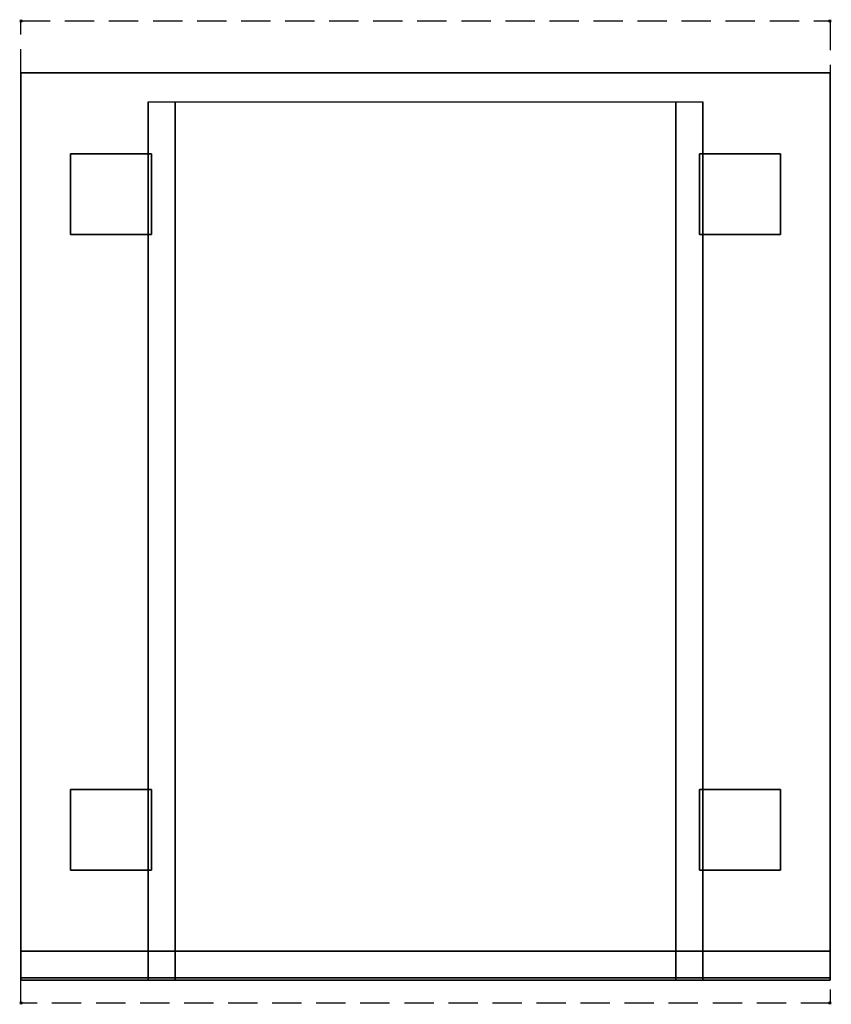
# Model space of a CAD drawing. Extents: x -1 to 701, y -851 to 1.
import ezdxf

# ---------------------------------------------------------------- set-up
doc = ezdxf.new("R2010")
doc.units = 0
doc.header["$PDMODE"] = 35
doc.linetypes.add('NASCOSTA', pattern=[0.381, 0.254, -0.127])
for name, color, linetype in [('IQ_200_3D', 1, 'Continuous'), ('IQ_204_2D', 7, 'Continuous'), ('IQ_INS_3D', 3, 'Continuous')]:
    doc.layers.add(name, color=color, linetype=linetype)

msp = doc.modelspace()

# ---------------------------------------------------------------- linework, layer by layer
at = {"layer": 'IQ_200_3D'}
for points, invisible_edges in [([(0, -45, 650), (110, -70, 650), (110, -805, 650), (0, -805, 650)], 1), ([(0, -45, 650), (110, -70, 650), (590, -70, 650), (700, -45, 650)], 5), ([(590, -70, 650), (700, -45, 650), (700, -805, 650), (590, -805, 650)], 1), ([(110.8, -805, 297.42), (110, -805, 303.5), (110, -70, 303.5), (110.8, -70, 297.42)], 8), ([(113.15, -805, 291.75), (110.8, -805, 297.42), (110.8, -70, 297.42), (113.15, -70, 291.75)], 10), ([(116.88, -805, 286.88), (113.15, -805, 291.75), (113.15, -70, 291.75), (116.88, -70, 286.88)], 10), ([(121.75, -805, 283.15), (116.88, -805, 286.88), (116.88, -70, 286.88), (121.75, -70, 283.15)], 10), ([(127.42, -805, 280.8), (121.75, -805, 283.15), (121.75, -70, 283.15), (127.42, -70, 280.8)], 10), ([(133.5, -805, 280), (127.42, -805, 280.8), (127.42, -70, 280.8), (133.5, -70, 280)], 2), ([(572.58, -805, 280.8), (566.5, -805, 280), (566.5, -70, 280), (572.58, -70, 280.8)], 8), ([(578.25, -805, 283.15), (572.58, -805, 280.8), (572.58, -70, 280.8), (578.25, -70, 283.15)], 10), ([(583.12, -805, 286.88), (578.25, -805, 283.15), (578.25, -70, 283.15), (583.12, -70, 286.88)], 10), ([(586.85, -805, 291.75), (583.12, -805, 286.88), (583.12, -70, 286.88), (586.85, -70, 291.75)], 10), ([(589.2, -805, 297.42), (586.85, -805, 291.75), (586.85, -70, 291.75), (589.2, -70, 297.42)], 10), ([(590, -805, 303.5), (589.2, -805, 297.42), (589.2, -70, 297.42), (590, -70, 303.5)], 2), ([(0, -805, 265), (0, -805, 200), (0, -828, 200), (0, -828, 265)], 4), ([(110, -805, 303.5), (110.8, -805, 297.42), (0, -805, 265)], 10), ([(110.8, -805, 297.42), (113.15, -805, 291.75), (0, -805, 265)], 10), ([(113.15, -805, 291.75), (116.88, -805, 286.88), (0, -805, 265)], 10), ([(116.88, -805, 286.88), (121.75, -805, 283.15), (0, -805, 265)], 10), ([(121.75, -805, 283.15), (127.42, -805, 280.8), (0, -805, 265)], 10), ([(127.42, -805, 280.8), (133.5, -805, 280), (0, -805, 265)], 10), ([(0, -805, 265), (700, -805, 265), (566.5, -805, 280), (133.5, -805, 280)], 10), ([(0, -805, 650), (0, -805, 265), (0, -828, 265), (0, -828, 650)], 4), ([(0, -805, 650), (110, -805, 650), (110, -805, 303.5), (0, -805, 265)], 4), ([(0, -805, 650), (0, -805, 265), (0, -828, 265), (0, -828, 650)], 4), ([(110, -805, 303.5), (110.8, -805, 297.42), (0, -805, 200)], 10), ([(110.8, -805, 297.42), (113.15, -805, 291.75), (0, -805, 200)], 10), ([(113.15, -805, 291.75), (116.88, -805, 286.88), (0, -805, 200)], 10), ([(116.88, -805, 286.88), (121.75, -805, 283.15), (0, -805, 200)], 10), ([(121.75, -805, 283.15), (127.42, -805, 280.8), (0, -805, 200)], 10), ([(127.42, -805, 280.8), (133.5, -805, 280), (0, -805, 200)], 10), ([(0, -805, 200), (700, -805, 200), (566.5, -805, 280), (133.5, -805, 280)], 10), ([(0, -805, 650), (110, -805, 650), (110, -805, 303.5), (0, -805, 200)], 4), ([(110.8, -830, 297.42), (110, -830, 303.5), (110, -805, 303.5), (110.8, -805, 297.42)], 8), ([(110, -805, 650), (110, -805, 303.5), (110, -830, 303.5), (110, -828, 650)], 4), ([(113.15, -830, 291.75), (110.8, -830, 297.42), (110.8, -805, 297.42), (113.15, -805, 291.75)], 10), ([(116.88, -830, 286.88), (113.15, -830, 291.75), (113.15, -805, 291.75), (116.88, -805, 286.88)], 10), ([(121.75, -830, 283.15), (116.88, -830, 286.88), (116.88, -805, 286.88), (121.75, -805, 283.15)], 10), ([(127.42, -830, 280.8), (121.75, -830, 283.15), (121.75, -805, 283.15), (127.42, -805, 280.8)], 10), ([(133.5, -830, 280), (127.42, -830, 280.8), (127.42, -805, 280.8), (133.5, -805, 280)], 2), ([(572.58, -830, 280.8), (566.5, -830, 280), (566.5, -805, 280), (572.58, -805, 280.8)], 8), ([(566.5, -805, 280), (572.58, -805, 280.8), (700, -805, 265)], 10), ([(566.5, -805, 280), (572.58, -805, 280.8), (700, -805, 200)], 10), ([(578.25, -830, 283.15), (572.58, -830, 280.8), (572.58, -805, 280.8), (578.25, -805, 283.15)], 10), ([(572.58, -805, 280.8), (578.25, -805, 283.15), (700, -805, 265)], 10), ([(572.58, -805, 280.8), (578.25, -805, 283.15), (700, -805, 200)], 10), ([(583.12, -830, 286.88), (578.25, -830, 283.15), (578.25, -805, 283.15), (583.12, -805, 286.88)], 10), ([(578.25, -805, 283.15), (583.12, -805, 286.88), (700, -805, 265)], 10), ([(578.25, -805, 283.15), (583.12, -805, 286.88), (700, -805, 200)], 10), ([(586.85, -830, 291.75), (583.12, -830, 286.88), (583.12, -805, 286.88), (586.85, -805, 291.75)], 10), ([(583.12, -805, 286.88), (586.85, -805, 291.75), (700, -805, 265)], 10), ([(583.12, -805, 286.88), (586.85, -805, 291.75), (700, -805, 200)], 10), ([(589.2, -830, 297.42), (586.85, -830, 291.75), (586.85, -805, 291.75), (589.2, -805, 297.42)], 10), ([(586.85, -805, 291.75), (589.2, -805, 297.42), (700, -805, 265)], 10), ([(586.85, -805, 291.75), (589.2, -805, 297.42), (700, -805, 200)], 10), ([(590, -830, 303.5), (589.2, -830, 297.42), (589.2, -805, 297.42), (590, -805, 303.5)], 2), ([(589.2, -805, 297.42), (590, -805, 303.5), (700, -805, 265)], 10), ([(589.2, -805, 297.42), (590, -805, 303.5), (700, -805, 200)], 10), ([(590, -805, 650), (590, -805, 303.5), (590, -830, 303.5), (590, -828, 650)], 4), ([(700, -805, 650), (590, -805, 650), (590, -805, 303.5), (700, -805, 265)], 4), ([(700, -805, 650), (590, -805, 650), (590, -805, 303.5), (700, -805, 200)], 4), ([(700, -805, 265), (700, -805, 200), (700, -828, 200), (700, -828, 265)], 4), ([(700, -805, 650), (700, -805, 265), (700, -828, 265), (700, -828, 650)], 4), ([(700, -805, 650), (700, -805, 265), (700, -828, 265), (700, -828, 650)], 4), ([(0, -828, 200), (0, -828.77, 200.15), (700, -828.77, 200.15), (700, -828, 200)], 2), ([(0, -828.77, 264.85), (0, -828, 265), (700, -828, 265), (700, -828.77, 264.85)], 8), ([(0, -828, 265), (0, -828.77, 264.85), (0, -828.77, 200.15), (0, -828, 200)], 10), ([(0, -828, 265), (0, -828.77, 265.15), (700, -828.77, 265.15), (700, -828, 265)], 2), ([(0, -828, 650), (0, -828.77, 649.85), (0, -828.77, 265.15), (0, -828, 265)], 10), ([(0, -828.77, 649.85), (0, -828, 650), (110, -828, 650), (110, -828.77, 649.85)], 8), ([(0, -828, 650), (0, -828.77, 649.85), (0, -828.77, 265.15), (0, -828, 265)], 10), ([(0, -828.77, 200.15), (0, -829.41, 200.59), (700, -829.41, 200.59), (700, -828.77, 200.15)], 10), ([(0, -829.41, 264.41), (0, -828.77, 264.85), (700, -828.77, 264.85), (700, -829.41, 264.41)], 10), ([(0, -828.77, 264.85), (0, -829.41, 264.41), (0, -829.41, 200.59), (0, -828.77, 200.15)], 10), ([(0, -828.77, 265.15), (0, -829.41, 265.59), (700, -829.41, 265.59), (700, -828.77, 265.15)], 10), ([(0, -828.77, 649.85), (0, -829.41, 649.41), (0, -829.41, 265.59), (0, -828.77, 265.15)], 10), ([(0, -829.41, 649.41), (0, -828.77, 649.85), (110, -828.77, 649.85), (110, -829.41, 649.41)], 10), ([(0, -828.77, 649.85), (0, -829.41, 649.41), (0, -829.41, 265.59), (0, -828.77, 265.15)], 10), ([(0, -829.41, 200.59), (0, -829.85, 201.23), (700, -829.85, 201.23), (700, -829.41, 200.59)], 10), ([(0, -829.85, 263.77), (0, -829.41, 264.41), (700, -829.41, 264.41), (700, -829.85, 263.77)], 10), ([(0, -829.41, 264.41), (0, -829.85, 263.77), (0, -829.85, 201.23), (0, -829.41, 200.59)], 10), ([(0, -829.41, 265.59), (0, -829.85, 266.23), (700, -829.85, 266.23), (700, -829.41, 265.59)], 10), ([(0, -829.41, 649.41), (0, -829.85, 648.77), (0, -829.85, 266.23), (0, -829.41, 265.59)], 10), ([(0, -829.85, 648.77), (0, -829.41, 649.41), (110, -829.41, 649.41), (110, -829.85, 648.77)], 10), ([(0, -829.41, 649.41), (0, -829.85, 648.77), (0, -829.85, 266.23), (0, -829.41, 265.59)], 10), ([(0, -829.85, 201.23), (0, -830, 202), (700, -830, 202), (700, -829.85, 201.23)], 8), ([(0, -830, 263), (0, -829.85, 263.77), (700, -829.85, 263.77), (700, -830, 263)], 2), ([(0, -829.85, 263.77), (0, -830, 263), (0, -830, 202), (0, -829.85, 201.23)], 8), ([(0, -829.85, 266.23), (0, -830, 267), (700, -830, 267), (700, -829.85, 266.23)], 8), ([(0, -829.85, 648.77), (0, -830, 648), (0, -830, 267), (0, -829.85, 266.23)], 8), ([(0, -830, 648), (0, -829.85, 648.77), (110, -829.85, 648.77), (110, -830, 648)], 2), ([(0, -829.85, 648.77), (0, -830, 648), (0, -830, 267), (0, -829.85, 266.23)], 8), ([(110, -830, 303.5), (110.8, -830, 297.42), (0, -830, 267)], 10), ([(110.8, -830, 297.42), (113.15, -830, 291.75), (0, -830, 267)], 10), ([(113.15, -830, 291.75), (116.88, -830, 286.88), (0, -830, 267)], 10), ([(116.88, -830, 286.88), (121.75, -830, 283.15), (0, -830, 267)], 10), ([(121.75, -830, 283.15), (127.42, -830, 280.8), (0, -830, 267)], 10), ([(127.42, -830, 280.8), (133.5, -830, 280), (0, -830, 267)], 10), ([(0, -830, 267), (700, -830, 267), (566.5, -830, 280), (133.5, -830, 280)], 10), ([(0, -830, 648), (110, -830, 648), (110, -830, 303.5), (0, -830, 267)], 4), ([(110, -828.77, 649.85), (110, -828, 650), (110, -830, 303.5)], 10), ([(110, -829.41, 649.41), (110, -828.77, 649.85), (110, -830, 303.5)], 10), ([(110, -829.85, 648.77), (110, -829.41, 649.41), (110, -830, 303.5)], 10), ([(110, -830, 648), (110, -829.85, 648.77), (110, -830, 303.5)], 2), ([(566.5, -830, 280), (572.58, -830, 280.8), (700, -830, 267)], 10), ([(572.58, -830, 280.8), (578.25, -830, 283.15), (700, -830, 267)], 10), ([(578.25, -830, 283.15), (583.12, -830, 286.88), (700, -830, 267)], 10), ([(583.12, -830, 286.88), (586.85, -830, 291.75), (700, -830, 267)], 10), ([(586.85, -830, 291.75), (589.2, -830, 297.42), (700, -830, 267)], 10), ([(589.2, -830, 297.42), (590, -830, 303.5), (700, -830, 267)], 10), ([(700, -828.77, 649.85), (700, -828, 650), (590, -828, 650), (590, -828.77, 649.85)], 8), ([(590, -828.77, 649.85), (590, -828, 650), (590, -830, 303.5)], 10), ([(700, -829.41, 649.41), (700, -828.77, 649.85), (590, -828.77, 649.85), (590, -829.41, 649.41)], 10), ([(590, -829.41, 649.41), (590, -828.77, 649.85), (590, -830, 303.5)], 10), ([(700, -829.85, 648.77), (700, -829.41, 649.41), (590, -829.41, 649.41), (590, -829.85, 648.77)], 10), ([(590, -829.85, 648.77), (590, -829.41, 649.41), (590, -830, 303.5)], 10), ([(700, -830, 648), (700, -829.85, 648.77), (590, -829.85, 648.77), (590, -830, 648)], 2), ([(590, -830, 648), (590, -829.85, 648.77), (590, -830, 303.5)], 2), ([(700, -830, 648), (590, -830, 648), (590, -830, 303.5), (700, -830, 267)], 4), ([(700, -828, 265), (700, -828.77, 264.85), (700, -828.77, 200.15), (700, -828, 200)], 10), ([(700, -828, 650), (700, -828.77, 649.85), (700, -828.77, 265.15), (700, -828, 265)], 10), ([(700, -828, 650), (700, -828.77, 649.85), (700, -828.77, 265.15), (700, -828, 265)], 10), ([(700, -828.77, 264.85), (700, -829.41, 264.41), (700, -829.41, 200.59), (700, -828.77, 200.15)], 10), ([(700, -828.77, 649.85), (700, -829.41, 649.41), (700, -829.41, 265.59), (700, -828.77, 265.15)], 10), ([(700, -828.77, 649.85), (700, -829.41, 649.41), (700, -829.41, 265.59), (700, -828.77, 265.15)], 10), ([(700, -829.41, 264.41), (700, -829.85, 263.77), (700, -829.85, 201.23), (700, -829.41, 200.59)], 10), ([(700, -829.41, 649.41), (700, -829.85, 648.77), (700, -829.85, 266.23), (700, -829.41, 265.59)], 10), ([(700, -829.41, 649.41), (700, -829.85, 648.77), (700, -829.85, 266.23), (700, -829.41, 265.59)], 10), ([(700, -829.85, 263.77), (700, -830, 263), (700, -830, 202), (700, -829.85, 201.23)], 8), ([(700, -829.85, 648.77), (700, -830, 648), (700, -830, 267), (700, -829.85, 266.23)], 8), ([(700, -829.85, 648.77), (700, -830, 648), (700, -830, 267), (700, -829.85, 266.23)], 8)]:
    msp.add_3dface(points, dxfattribs=dict(at, invisible_edges=invisible_edges))
for points in [[(700, -805, 200), (700, -45, 200), (0, -45, 200), (0, -805, 200)], [(0, -45, 650), (0, -45, 200), (0, -805, 200), (0, -805, 650)], [(0, -45, 200), (700, -45, 200), (700, -45, 650), (0, -45, 650)], [(700, -45, 650), (700, -45, 200), (700, -805, 200), (700, -805, 650)], [(110, -805, 303.5), (110, -805, 650), (110, -70, 650), (110, -70, 303.5)], [(110, -70, 650), (590, -70, 650), (590, -805, 650), (110, -805, 650)], [(566.5, -805, 280), (133.5, -805, 280), (133.5, -70, 280), (566.5, -70, 280)], [(590, -805, 650), (590, -805, 303.5), (590, -70, 303.5), (590, -70, 650)], [(0, -805, 200), (0, -828, 200), (700, -828, 200), (700, -805, 200)], [(0, -828, 265), (0, -805, 265), (700, -805, 265), (700, -828, 265)], [(0, -805, 265), (0, -805, 200), (700, -805, 200), (700, -805, 265)], [(0, -828, 265), (0, -805, 265), (700, -805, 265), (700, -828, 265)], [(0, -828, 650), (0, -805, 650), (110, -805, 650), (110, -828, 650)], [(0, -828, 650), (0, -805, 650), (110, -805, 650), (110, -828, 650)], [(566.5, -830, 280), (133.5, -830, 280), (133.5, -805, 280), (566.5, -805, 280)], [(700, -828, 650), (700, -805, 650), (590, -805, 650), (590, -828, 650)], [(0, -830, 202), (0, -830, 263), (700, -830, 263), (700, -830, 202)]]:
    msp.add_3dface(points, dxfattribs=at)
at = {"layer": 'IQ_204_2D', "linetype": 'NASCOSTA', "ltscale": 100}
msp.add_lwpolyline([(0, 0), (700, 0), (700, -850), (0, -850)], close=True, dxfattribs=at)
at = {"layer": 'IQ_INS_3D'}
for p in [(0, 0), (700, 0), (0, -850), (700, -850)]:
    msp.add_point(p, dxfattribs=at)

# ---------------------------------------------------------------- meshes
at = {"layer": 'IQ_200_3D'}
mesh = msp.add_polyface(dxfattribs=at)
corners = [(43, -185, 197.5), (113, -185, 197.5), (113, -115, 197.5), (43, -115, 197.5), (43, -185, 200), (113, -185, 200), (113, -115, 200), (43, -115, 200)]
mesh.append_faces([[corners[k] for k in face] for face in [(0, 3, 2, 1), (4, 5, 6, 7), (0, 1, 5, 4), (3, 7, 6, 2), (0, 4, 7, 3), (1, 2, 6, 5)]])
mesh = msp.add_polyface(dxfattribs=at)
corners = [(587, -185, 197.5), (657, -185, 197.5), (657, -115, 197.5), (587, -115, 197.5), (587, -185, 200), (657, -185, 200), (657, -115, 200), (587, -115, 200)]
mesh.append_faces([[corners[k] for k in face] for face in [(0, 3, 2, 1), (4, 5, 6, 7), (0, 1, 5, 4), (3, 7, 6, 2), (0, 4, 7, 3), (1, 2, 6, 5)]])
mesh = msp.add_polyface(dxfattribs=at)
corners = [(43, -735, 197.5), (113, -735, 197.5), (113, -665, 197.5), (43, -665, 197.5), (43, -735, 200), (113, -735, 200), (113, -665, 200), (43, -665, 200)]
mesh.append_faces([[corners[k] for k in face] for face in [(0, 3, 2, 1), (4, 5, 6, 7), (0, 1, 5, 4), (3, 7, 6, 2), (0, 4, 7, 3), (1, 2, 6, 5)]])
mesh = msp.add_polyface(dxfattribs=at)
corners = [(587, -735, 197.5), (657, -735, 197.5), (657, -665, 197.5), (587, -665, 197.5), (587, -735, 200), (657, -735, 200), (657, -665, 200), (587, -665, 200)]
mesh.append_faces([[corners[k] for k in face] for face in [(0, 3, 2, 1), (4, 5, 6, 7), (0, 1, 5, 4), (3, 7, 6, 2), (0, 4, 7, 3), (1, 2, 6, 5)]])

doc.saveas('drawing.dxf')
